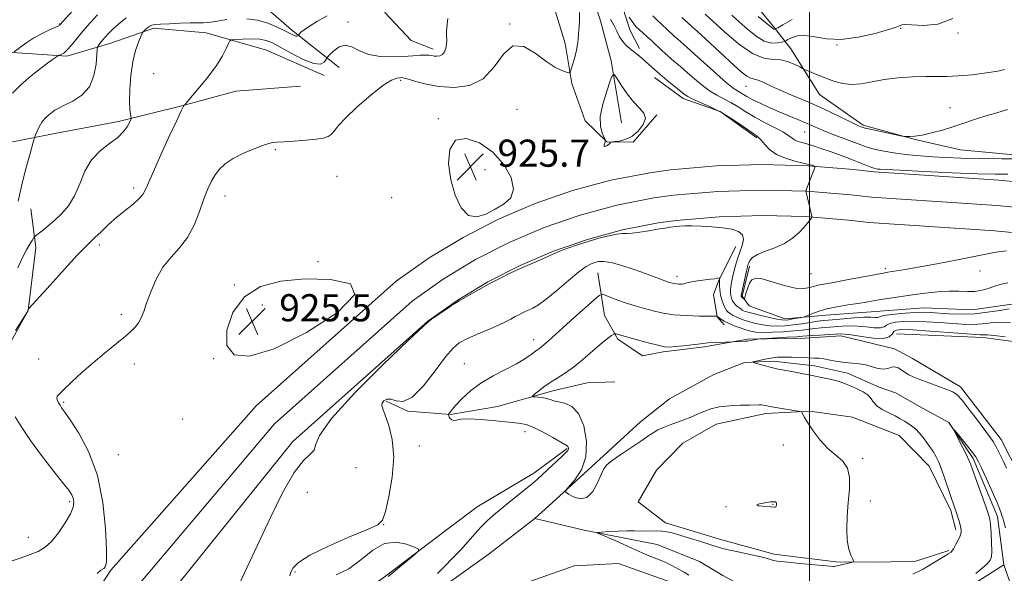
# Model space of a CAD drawing. Extents: x 2122300 to 2125200, y 317300 to 320200.
# Drawn here: x 2123267 to 2123557, y 319220 to 319383 of the extents above; entities that cross this region are included whole.
import ezdxf

# ---------------------------------------------------------------- set-up
doc = ezdxf.new("R2010")
doc.units = 0
doc.header["$MEASUREMENT"] = 0
doc.linetypes.add('rvrstm', pattern=[117.1, 50, -3.9, 0.5, -3.9, 0.5, -3.9, 0.5, -3.9, 50])
for name, color, linetype, lineweight in [('DTM HARD BREAKLINE', 7, 'Continuous', 0), ('DTM SPOT ELEVATION', 2, 'Continuous', 13), ('GRID LINE', 7, 'Continuous', 0), ('INDEX CONTOUR', 41, 'Continuous', 13), ('INTERMEDIATE CONTOUR', 44, 'Continuous', 0), ('INTERMEDIATE CONTOUR DEPRESSION', 44, 'Continuous', 0), ('SPOT ELEVATION', 7, 'Continuous', 0), ('STREAM - RIVER SINGLE LINE', 142, 'rvrstm', 0)]:
    doc.layers.add(name, color=color, linetype=linetype, lineweight=lineweight)
doc.styles.add('Style-ITALICS', font='ITALICS.shx')

# ---------------------------------------------------------------- blocks, each defined once
blk = doc.blocks.new('SPOT')
at = {"layer": 'SPOT ELEVATION'}
for p, q in [((-3.91, -3.91), (3.82, 3.81)), ((-1.65, 3.77), (1.72, -3.93))]:
    blk.add_line(p, q, dxfattribs=at)

msp = doc.modelspace()

# ---------------------------------------------------------------- linework, layer by layer
at = {"layer": 'DTM HARD BREAKLINE'}
for points in [[(2123335.51, 319679.05, 943.51), (2123337.34, 319659.96, 942.21), (2123344.51, 319647.31, 942.17), (2123352.51, 319636.68, 941.64), (2123358.84, 319622.01, 941.23), (2123361.91, 319604.94, 940.91), (2123364.17, 319588.28, 940.54), (2123368.87, 319572.41, 940.06), (2123374, 319558.57, 938.23), (2123380.74, 319543.89, 937.26), (2123387.89, 319529.22, 936.41), (2123393.05, 319519.02, 935.27), (2123399.79, 319504.34, 934.42), (2123406.54, 319490.08, 933.97), (2123412.08, 319477.04, 933.28), (2123416.76, 319459.14, 932.72), (2123428.98, 319424.93, 931.9), (2123435.71, 319409.85, 931.5), (2123441.67, 319397.22, 930.89), (2123447.17, 319380.12, 929.31), (2123449.95, 319374.82, 928.5)], [(2123320.27, 319656.9, 942.65), (2123330.64, 319640.16, 942.05), (2123339.02, 319627.49, 941.07), (2123344.13, 319611.21, 940.1), (2123347.22, 319596.58, 939.29), (2123347.44, 319578.73, 938.39), (2123351.75, 319564.89, 936.85), (2123360.89, 319546.54, 936.29), (2123367.63, 319531.46, 935.39), (2123379.95, 319507.8, 934.42), (2123386.35, 319499.21, 933.57), (2123389.13, 319493.5, 931.99), (2123394.65, 319478.44, 932.72), (2123399.35, 319461.76, 932.63), (2123404.82, 319442.23, 932.03), (2123411.88, 319419.44, 931.58), (2123415.81, 319407.63, 930.24), (2123424.14, 319389.29, 929.55), (2123428.06, 319376.27, 928.66), (2123429.96, 319364.48, 927.77), (2123433.9, 319353.49, 926.35), (2123440.33, 319347.33, 925.98), (2123448.04, 319347.25, 926.1), (2123455.02, 319355.29, 926.14)], [(2123301.69, 319510.65, 950.32), (2123316.07, 319489.4, 946.91), (2123326.45, 319473.47, 945.78), (2123334.4, 319457.97, 941.56), (2123342.76, 319442.88, 940.18), (2123349.88, 319425.76, 937.02), (2123358.27, 319412.69, 935.56), (2123368.24, 319397.17, 933.28), (2123375.01, 319385.34, 931.66), (2123382.64, 319377.14, 931.5), (2123389.1, 319374.64, 930.45)], [(2123296.41, 319432.82, 947.36), (2123312, 319411.15, 941.72), (2123324.86, 319399.66, 939.61), (2123336.12, 319390.21, 934.06), (2123347.38, 319380.36, 932.47), (2123361.46, 319369.25, 929.15)], [(2123417.87, 319427.44, 928.88), (2123423.01, 319414.81, 928.31), (2123427.39, 319407.05, 927.66), (2123435.35, 319392.36, 927.25), (2123438.49, 319383, 926.89), (2123441.61, 319371.2, 926.2), (2123444.67, 319352.92, 925.15)], [(2123481.76, 319390.71, 941.32), (2123489.77, 319380.89, 940.18), (2123494.57, 319374.75, 936.77), (2123502.95, 319361.28, 935.03), (2123515.83, 319352.22, 934.26), (2123531.2, 319348, 933.93), (2123544.56, 319345.02, 933.16), (2123572.93, 319342.29, 931.99)], [(2123238.64, 319378.66, 942.9), (2123253.61, 319374.45, 940.18), (2123273.88, 319373.02, 936.45), (2123281.17, 319372.53, 935.76), (2123294.2, 319376.45, 933.2), (2123306.82, 319380.78, 931.58), (2123322.22, 319379.4, 930.77), (2123340.01, 319374.35, 928.82), (2123356.97, 319366.87, 929.67)], [(2123162.56, 319357.56, 951.17), (2123190.03, 319346.72, 946.39), (2123210.68, 319342.45, 945.01), (2123243.55, 319343.72, 938.11), (2123262.24, 319346.77, 935.35), (2123278.1, 319349.85, 933.08), (2123296.39, 319353.31, 932.51), (2123315.1, 319357.98, 930.04), (2123330.96, 319362.27, 929.23), (2123350.04, 319363.7, 929.55)], [(2123454.32, 319366.25, 927.4), (2123462.78, 319360.08, 927.56), (2123473.69, 319356.31, 927.81), (2123484.56, 319348.49, 927.81)], [(2123258.99, 319167.53, 928.69), (2123294.15, 319221.13, 927.8), (2123337.02, 319269.56, 926.5), (2123378.27, 319306.27, 926.02), (2123387.96, 319313.12, 926.06), (2123397.97, 319319.18, 926.09), (2123408.39, 319324.53, 926.12), (2123419.16, 319329.13, 926.15), (2123430.22, 319332.96, 926.16), (2123441.53, 319336, 926.17), (2123452.96, 319338.23, 926.18), (2123459.1, 319339.09, 926.18), (2123472.59, 319340.24, 926.41), (2123486.11, 319340.64, 926.96), (2123499.62, 319340.3, 927.82), (2123513.01, 319339.22, 928.98), (2123519.05, 319338.48, 929.63), (2123555.84, 319336.08, 929.3), (2123588.8, 319332.91, 925.69)], [(2123301.33, 319215.66, 928), (2123342.41, 319264.31, 926.7), (2123382.94, 319300.39, 926.22), (2123392.07, 319306.84, 926.26), (2123401.63, 319312.63, 926.29), (2123411.58, 319317.73, 926.32), (2123421.86, 319322.13, 926.35), (2123432.42, 319325.78, 926.36), (2123443.22, 319328.69, 926.37), (2123454.19, 319330.83, 926.38), (2123459.94, 319331.63, 926.38), (2123473.02, 319332.75, 926.61), (2123486.13, 319333.14, 927.16), (2123499.22, 319332.81, 928.02), (2123512.25, 319331.75, 929.18), (2123518.35, 319331.01, 929.83), (2123555.24, 319328.6, 929.5), (2123588.47, 319325.41, 925.89)], [(2123172.13, 319264.15, 943.59), (2123185.38, 319251.44, 940.42), (2123201.56, 319247.21, 936.77), (2123216.54, 319243.81, 935.76), (2123233.6, 319246.47, 933.28), (2123247.49, 319255.65, 931.99), (2123254.1, 319267.35, 930.45), (2123261.16, 319282.28, 929.55), (2123269.84, 319297.61, 929.96), (2123272.06, 319316.24, 931.5), (2123270.56, 319327.62, 933.28)], [(2123308.63, 319210.38, 927.8), (2123347.8, 319259.06, 926.5), (2123387.61, 319294.51, 926.02), (2123396.18, 319300.56, 926.06), (2123405.29, 319306.08, 926.09), (2123414.77, 319310.94, 926.12), (2123424.56, 319315.13, 926.15), (2123434.63, 319318.61, 926.16), (2123444.91, 319321.38, 926.17), (2123455.43, 319323.43, 926.18), (2123460.78, 319324.17, 926.18), (2123473.45, 319325.25, 926.41), (2123486.14, 319325.64, 926.96), (2123498.82, 319325.32, 927.82), (2123511.5, 319324.29, 928.98), (2123517.65, 319323.54, 929.63), (2123554.64, 319321.12, 929.3), (2123588.14, 319317.91, 925.69)], [(2123478.35, 319316.46, 925.22), (2123473.38, 319306.78, 923.93), (2123471.71, 319302.34, 922.83), (2123472.86, 319295.83, 921.98), (2123474.87, 319293.38, 921.37)], [(2123437.71, 319308.78, 923.03), (2123439.6, 319296.18, 920.92), (2123443.59, 319289.25, 919.71), (2123450.84, 319284.3, 918.85), (2123456.93, 319285.45, 919.71), (2123469.12, 319286.95, 919.71), (2123481.72, 319289.25, 920.19), (2123498.76, 319289.48, 919.34), (2123509.31, 319290.18, 919.46), (2123525.09, 319286.36, 918.81), (2123530.34, 319283.47, 919.18), (2123544.53, 319275.16, 918.47), (2123556.54, 319259.61, 918.63), (2123561.71, 319249.42, 918.75), (2123562.82, 319239.67, 918.79), (2123568.76, 319226.22, 918.55), (2123573.55, 319218.46, 918.63)], [(2123482.35, 319310.74, 928.31), (2123480.23, 319301.84, 928.23), (2123482.23, 319298.98, 927.49), (2123492.73, 319295.22, 926.52), (2123504.91, 319296.31, 925.43), (2123519.53, 319297.37, 925.14), (2123533.74, 319298.44, 924.9), (2123547.93, 319297.88, 925.22), (2123561.74, 319299.77, 924.57), (2123577.57, 319300.01, 924.57), (2123587.31, 319300.31, 924.49), (2123597.81, 319296.55, 924.25), (2123605.83, 319287.13, 924.09), (2123616.31, 319281.34, 923.52), (2123635.78, 319281.14, 923.2), (2123650, 319283.02, 921.82), (2123662.97, 319281.66, 921.17), (2123686.4, 319272.9, 920.52), (2123704.6, 319267.84, 918.73)], [(2123525.63, 319290.77, 918.84), (2123551.17, 319289.69, 919.48), (2123567.38, 319287.49, 919.61), (2123582.73, 319281.65, 919.73), (2123589.94, 319272.65, 919.24), (2123596.34, 319264.47, 918.88), (2123611.28, 319257.83, 918.15), (2123623.89, 319260.94, 918.06), (2123636.54, 319268.51, 918.02), (2123655.61, 319268.72, 917.7), (2123676.64, 319262.01, 917.37), (2123691.14, 319252.93, 917.13), (2123710.19, 319251.11, 916.97), (2123720.8, 319256.67, 916.64)], [(2123375.24, 319270.9, 923.84), (2123381.7, 319267.99, 923.97), (2123394.27, 319267.05, 921.9), (2123408.08, 319269.34, 920.88), (2123424.36, 319274.03, 919.46), (2123434.53, 319276.36, 918.94), (2123442.64, 319276.68, 918.98)], [(2123449.58, 319241.31, 921.46), (2123454.95, 319250.58, 921.46), (2123462.74, 319258.61, 921.25), (2123472.54, 319264.19, 920.89), (2123487.17, 319267.28, 920.4), (2123500.16, 319267.95, 919.91), (2123512.72, 319266.2, 919.43), (2123526.45, 319260.78, 919.27), (2123535.28, 319251.76, 918.78), (2123541.64, 319238.72, 918.33), (2123543.2, 319233.02, 918.37)], [(2123278.73, 319158.74, 927.82), (2123290.53, 319161.45, 927.01), (2123300.32, 319167.03, 926.68), (2123306.48, 319174.27, 926.4), (2123315.07, 319180.67, 926.03), (2123330.12, 319184.56, 925.22), (2123344.39, 319191.72, 924.61), (2123354.62, 319199.72, 924.33), (2123364.48, 319211.79, 924.57), (2123375.11, 319219.38, 924.13), (2123387.78, 319228.98, 923.97), (2123402.09, 319239.79, 923.03), (2123418.83, 319249.75, 922.47), (2123428.64, 319256.95, 922.14)], [(2123449.58, 319241.31, 921.46), (2123457.63, 319235.14, 920.53), (2123474.21, 319230.1, 920.57), (2123489.58, 319225.88, 920.32), (2123507.81, 319223.66, 920.24), (2123520.38, 319223.53, 919.68), (2123531.34, 319223.82, 918.78), (2123541.11, 319226.96, 918.17)], [(2123417.28, 319217.72, 922.07), (2123430.72, 319222.44, 921.78), (2123443.71, 319223.12, 921.34), (2123460.28, 319217.26, 921.26)]]:
    msp.add_polyline3d(points, dxfattribs=at)
at = {"layer": 'DTM SPOT ELEVATION'}
for p in [(2123278.95, 319382.01, 938.1), (2123364.08, 319382.6, 930.5), (2123411.64, 319382.06, 928.1), (2123526.91, 319380.78, 937.88), (2123543.81, 319379.37, 937.9), (2123508.12, 319375.91, 937.99), (2123306.73, 319367.4, 930.7), (2123379.53, 319365.46, 927.75), (2123481.34, 319363.72, 933.23), (2123413.86, 319356.93, 926.73), (2123541.46, 319357.43, 934.72), (2123390.62, 319354.17, 926.1), (2123498.57, 319350.21, 931.09), (2123342.64, 319345.04, 927.81), (2123404.44, 319339.09, 925.57), (2123360.82, 319337.2, 926.9), (2123300.85, 319333.71, 930.4), (2123327.76, 319331.37, 927.33), (2123376.91, 319330.87, 926.64), (2123290.8, 319316.97, 929.59), (2123355.2, 319312.03, 926.35), (2123522.38, 319309.97, 928.3), (2123550.24, 319309.27, 927.09), (2123460.98, 319307.75, 924.5), (2123500.45, 319308.46, 929), (2123330.52, 319305.19, 926.1), (2123338.79, 319299.3, 925.3), (2123297.22, 319296.56, 928.5), (2123418.72, 319289.07, 922.6), (2123272.84, 319283.34, 928.9), (2123324.44, 319283.49, 926.04), (2123301.04, 319281.93, 927.33), (2123398.32, 319281.96, 922.8), (2123280.28, 319270.58, 927.78), (2123315.35, 319265.68, 926.3), (2123416.22, 319261.92, 922.6), (2123385.03, 319257.71, 923.4), (2123492.31, 319258, 920.34), (2123296.38, 319255.22, 926.96), (2123515.7, 319254.12, 919.73), (2123366.36, 319251.36, 925.3), (2123352.01, 319244.13, 924.98), (2123281.99, 319241.31, 930.3), (2123475.47, 319239.88, 921.9), (2123489.29, 319240.55, 922.1), (2123517.99, 319241.58, 919.37), (2123374.52, 319234.6, 923.97), (2123269.87, 319230.85, 930.8), (2123348.46, 319220.58, 923.8)]:
    msp.add_point(p, dxfattribs=at)
at = {"layer": 'GRID LINE', "flags": 128}
msp.add_lwpolyline([(2123500, 320000), (2123500, 317500)], dxfattribs=at)
at = {"layer": 'INDEX CONTOUR', "flags": 128}
for points, elevation in [([(2123446.926, 319384.069), (2123447.771, 319382.757), (2123448.439, 319381.818), (2123449.055, 319381.112), (2123449.809, 319380.394), (2123452.124, 319378.343), (2123453.551, 319377.052), (2123456.638, 319374.161), (2123458.311, 319372.645), (2123460.093, 319371.118), (2123461.995, 319369.524), (2123464.028, 319367.788), (2123466.189, 319365.887), (2123468.411, 319363.993), (2123470.61, 319362.334), (2123472.728, 319361.055), (2123474.793, 319359.996), (2123476.858, 319358.918), (2123478.989, 319357.634), (2123481.309, 319356.166), (2123483.955, 319354.586), (2123486.96, 319352.977), (2123489.93, 319351.455), (2123492.366, 319350.147), (2123493.925, 319349.145), (2123494.881, 319348.413), (2123495.66, 319347.88), (2123496.628, 319347.473), (2123497.893, 319347.094), (2123499.499, 319346.641), (2123501.464, 319346.034), (2123503.702, 319345.293), (2123506.099, 319344.461), (2123508.544, 319343.582), (2123510.936, 319342.695), (2123513.174, 319341.839), (2123518.137, 319339.89), (2123519.035, 319339.579), (2123519.653, 319339.411), (2123520.15, 319339.323), (2123520.842, 319339.254), (2123522.686, 319339.145), (2123526.798, 319338.944), (2123533.759, 319338.621), (2123542.029, 319338.253), (2123549.531, 319337.944), (2123554.764, 319337.782), (2123558.516, 319337.788)], 930), ([(2123484.888, 319384.301), (2123489.255, 319380.742), (2123489.517, 319380.571), (2123489.696, 319380.521), (2123489.842, 319380.524), (2123489.945, 319380.546), (2123490.081, 319380.606), (2123490.666, 319380.934), (2123492.204, 319381.812), (2123494.974, 319383.371)], 940), ([(2123266.107, 319291.796), (2123269.659, 319297.493), (2123269.73, 319297.631), (2123269.768, 319297.817), (2123269.872, 319298.044), (2123269.994, 319298.194), (2123276.265, 319305.151), (2123280.509, 319309.831), (2123284.26, 319313.917), (2123286.657, 319316.438), (2123288.141, 319317.893), (2123289.478, 319319.145), (2123291.273, 319320.867), (2123293.495, 319322.967), (2123295.952, 319325.164), (2123298.437, 319327.212), (2123300.694, 319329.014), (2123302.447, 319330.513), (2123303.577, 319331.813), (2123304.567, 319333.68), (2123306.054, 319337.044), (2123308.44, 319342.399), (2123311.196, 319348.497), (2123313.564, 319353.658), (2123314.972, 319356.621), (2123315.591, 319357.815), (2123315.784, 319358.091), (2123315.92, 319358.24), (2123317.668, 319360.299), (2123319.931, 319362.993), (2123322.69, 319366.399), (2123325.248, 319369.823), (2123327.061, 319372.685), (2123328.179, 319374.854), (2123328.802, 319376.311), (2123329.175, 319377.086), (2123329.717, 319377.39), (2123330.893, 319377.492), (2123332.988, 319377.59), (2123335.571, 319377.647), (2123338.029, 319377.564), (2123339.956, 319377.234), (2123341.77, 319376.516), (2123344.091, 319375.259), (2123347.308, 319373.446), (2123350.856, 319371.599), (2123353.934, 319370.371), (2123355.935, 319370.215), (2123357.013, 319370.774), (2123357.519, 319371.489), (2123357.788, 319371.949), (2123358.102, 319372.347), (2123358.731, 319373.021), (2123359.871, 319374.154), (2123361.428, 319375.287), (2123363.236, 319375.803), (2123365.189, 319375.293), (2123367.431, 319374.178), (2123370.165, 319373.09), (2123373.484, 319372.519), (2123377.038, 319372.396), (2123380.368, 319372.514), (2123383.101, 319372.687), (2123385.215, 319372.837), (2123386.779, 319372.905), (2123387.881, 319372.857), (2123388.7, 319372.738), (2123389.438, 319372.616), (2123390.247, 319372.564), (2123391.081, 319372.687), (2123391.842, 319373.095), (2123392.449, 319373.862), (2123392.871, 319374.894), (2123393.095, 319376.057), (2123393.131, 319377.258), (2123393.087, 319378.565), (2123393.098, 319380.084), (2123393.251, 319381.862), (2123393.442, 319383.678)], 930), ([(2123464.478, 319219.672), (2123463.147, 319220.535), (2123461.461, 319221.502), (2123459.461, 319222.536), (2123457.268, 319223.565), (2123455.002, 319224.529), (2123452.787, 319225.424), (2123450.744, 319226.262), (2123448.934, 319227.064), (2123445.153, 319228.811), (2123442.785, 319229.854), (2123438.537, 319231.665), (2123437.566, 319232.106), (2123437.627, 319232.296), (2123438.775, 319232.399), (2123440.953, 319232.538), (2123443.673, 319232.689), (2123446.335, 319232.785), (2123448.484, 319232.784), (2123451.795, 319232.687), (2123454.993, 319232.716), (2123456.514, 319232.67), (2123457.949, 319232.491), (2123459.587, 319232.117), (2123461.781, 319231.489), (2123464.716, 319230.593), (2123467.894, 319229.598), (2123472.535, 319228.105), (2123474.097, 319227.645), (2123476.104, 319227.159), (2123479.06, 319226.524), (2123482.413, 319225.82), (2123485.344, 319225.183), (2123487.237, 319224.716), (2123488.283, 319224.401), (2123488.874, 319224.184), (2123489.434, 319224.016), (2123490.512, 319223.837), (2123492.689, 319223.584), (2123496.262, 319223.226), (2123500.381, 319222.833), (2123503.913, 319222.508), (2123506.009, 319222.324), (2123506.966, 319222.263), (2123507.365, 319222.279), (2123507.714, 319222.336), (2123508.218, 319222.446), (2123512.394, 319223.418), (2123512.943, 319223.58), (2123513.04, 319223.844), (2123512.767, 319224.437), (2123512.231, 319225.566), (2123511.626, 319227.35), (2123511.173, 319229.893), (2123511.036, 319233.223), (2123511.166, 319237.069), (2123511.463, 319241.091), (2123511.783, 319244.963), (2123511.824, 319248.427), (2123511.247, 319251.246), (2123509.818, 319253.31), (2123507.767, 319255.035), (2123505.432, 319256.965), (2123503.133, 319259.465), (2123501.097, 319262.167), (2123499.532, 319264.522), (2123498.574, 319266.11), (2123498.096, 319267.027), (2123497.898, 319267.501), (2123497.747, 319267.741), (2123497.271, 319267.898), (2123496.06, 319268.108), (2123491.29, 319268.899), (2123488.963, 319269.302), (2123486.551, 319269.758), (2123485.934, 319269.834), (2123485.242, 319269.843), (2123482.324, 319269.769), (2123479.604, 319269.721), (2123476.427, 319269.587), (2123473.39, 319269.265), (2123470.937, 319268.689), (2123468.922, 319267.93), (2123467.052, 319267.097), (2123465.09, 319266.278), (2123463.042, 319265.485), (2123458.937, 319263.971), (2123457.04, 319263.226), (2123455.376, 319262.465), (2123453.953, 319261.643), (2123452.429, 319260.609), (2123450.371, 319259.183), (2123444.471, 319255.235), (2123441.884, 319253.444), (2123440.293, 319252.162), (2123439.381, 319250.984), (2123438.618, 319249.338), (2123437.57, 319246.901), (2123436.166, 319244.333), (2123434.43, 319242.544), (2123432.44, 319242.17), (2123430.504, 319242.761), (2123428.99, 319243.595), (2123428.21, 319244.155), (2123428.262, 319244.729), (2123430.912, 319247.797), (2123432.809, 319250.734), (2123434.137, 319254.571), (2123434.324, 319259.12), (2123433.493, 319263.644), (2123431.941, 319267.268), (2123429.969, 319269.365), (2123427.903, 319270.305), (2123426.071, 319270.705), (2123424.704, 319271.07), (2123423.621, 319271.447), (2123422.539, 319271.771), (2123421.268, 319271.993), (2123419.987, 319272.125), (2123418.968, 319272.197), (2123418.438, 319272.259), (2123418.456, 319272.46), (2123419.039, 319272.976), (2123420.175, 319273.913), (2123421.748, 319275.14), (2123423.613, 319276.459), (2123425.648, 319277.733), (2123427.808, 319279.067), (2123430.073, 319280.625), (2123432.407, 319282.506), (2123436.927, 319286.472), (2123438.913, 319288.112), (2123440.559, 319289.384), (2123441.735, 319290.254), (2123442.38, 319290.713), (2123442.7, 319290.86), (2123442.969, 319290.821), (2123452.532, 319288.146), (2123455.385, 319287.391), (2123457.296, 319286.975), (2123458.739, 319286.872), (2123460.439, 319286.998), (2123462.884, 319287.27), (2123467.913, 319287.865), (2123469.312, 319288.016), (2123470.187, 319288.083), (2123477.55, 319288.385), (2123479.824, 319288.518), (2123480.93, 319288.593), (2123481.661, 319288.659), (2123482.174, 319288.731), (2123485.447, 319289.279), (2123486.135, 319289.333), (2123493.492, 319289.752), (2123496.296, 319289.925), (2123498.098, 319290.056), (2123499.357, 319290.161), (2123500.804, 319290.27), (2123502.946, 319290.404), (2123507.558, 319290.67), (2123509.043, 319290.743), (2123510.387, 319290.692), (2123512.347, 319290.436), (2123515.399, 319289.963), (2123518.877, 319289.521), (2123521.829, 319289.428), (2123523.556, 319289.89), (2123524.38, 319290.674), (2123524.876, 319291.435), (2123525.628, 319291.894), (2123527.273, 319292.037), (2123530.456, 319291.911), (2123535.461, 319291.582), (2123541.147, 319291.167), (2123548.923, 319290.58), (2123550.287, 319290.493), (2123550.876, 319290.496), (2123551.415, 319290.531), (2123552.449, 319290.5), (2123554.469, 319290.294), (2123557.72, 319289.853)], 920), ([(2123260.897, 319222.506), (2123267.453, 319224.705), (2123270.395, 319225.737), (2123272.767, 319226.703), (2123274.769, 319227.888), (2123276.706, 319229.643), (2123278.775, 319232.169), (2123280.735, 319235.053), (2123282.237, 319237.729), (2123283.026, 319239.76), (2123283.228, 319241.222), (2123283.061, 319242.32), (2123282.65, 319243.316), (2123281.73, 319244.701), (2123279.94, 319247.022), (2123277.096, 319250.616), (2123273.718, 319254.968), (2123270.502, 319259.35), (2123267.969, 319263.168), (2123265.938, 319266.364)], 930)]:
    msp.add_lwpolyline(points, dxfattribs=dict(at, elevation=elevation))
at = {"layer": 'INTERMEDIATE CONTOUR', "flags": 128}
for points, elevation in [([(2123265.695, 319373.804), (2123267.681, 319375.341), (2123269.43, 319376.603), (2123271.512, 319377.943), (2123273.746, 319379.173), (2123275.84, 319380.194), (2123278.858, 319381.546), (2123279.014, 319381.63), (2123279.165, 319381.773), (2123291.499, 319395.507)], 938), ([(2123265.226, 319361.679), (2123267.774, 319364.273), (2123270.67, 319366.796), (2123273.387, 319368.961), (2123275.502, 319370.548), (2123276.991, 319371.603), (2123278.442, 319372.568), (2123278.722, 319372.723), (2123279.019, 319372.834), (2123279.531, 319373.04), (2123280.298, 319373.504), (2123281.315, 319374.389), (2123282.584, 319375.819), (2123285.942, 319379.953), (2123288.026, 319382.391), (2123290.177, 319384.797)], 936), ([(2123290.174, 319220.193), (2123291.201, 319221.125), (2123292.043, 319221.659), (2123292.59, 319222.233), (2123292.849, 319223.759), (2123292.857, 319227.274), (2123292.593, 319233.4), (2123291.81, 319241.13), (2123290.201, 319249.054), (2123287.636, 319255.961), (2123284.695, 319261.475), (2123282.133, 319265.426), (2123280.519, 319267.776), (2123279.66, 319269.004), (2123279.178, 319269.724), (2123278.769, 319270.428), (2123278.438, 319271.149), (2123278.27, 319271.799), (2123278.374, 319272.367), (2123278.985, 319273.141), (2123280.364, 319274.485), (2123282.67, 319276.639), (2123285.65, 319279.352), (2123288.949, 319282.254), (2123292.234, 319285.016), (2123297.861, 319289.611), (2123299.843, 319291.305), (2123301.293, 319292.722), (2123302.337, 319294.047), (2123303.118, 319295.485), (2123303.839, 319297.313), (2123304.713, 319299.823), (2123305.925, 319303.164), (2123307.523, 319306.894), (2123309.525, 319310.427), (2123311.895, 319313.366), (2123314.396, 319316.076), (2123316.737, 319319.109), (2123318.692, 319322.829), (2123320.284, 319326.837), (2123321.598, 319330.544), (2123322.725, 319333.497), (2123323.78, 319335.79), (2123324.883, 319337.657), (2123326.173, 319339.306), (2123327.87, 319340.854), (2123330.21, 319342.393), (2123333.282, 319343.964), (2123336.578, 319345.393), (2123339.441, 319346.454), (2123341.448, 319347.001), (2123343.117, 319347.203), (2123345.202, 319347.309), (2123348.206, 319347.518), (2123351.62, 319347.817), (2123354.687, 319348.143), (2123356.829, 319348.463), (2123358.193, 319348.873), (2123359.107, 319349.5), (2123359.933, 319350.489), (2123361.17, 319352.056), (2123363.354, 319354.432), (2123366.775, 319357.674), (2123370.749, 319361.122), (2123374.347, 319363.942), (2123376.851, 319365.52), (2123378.384, 319366.122), (2123379.277, 319366.234), (2123379.882, 319366.241), (2123380.61, 319366.125), (2123381.893, 319365.765), (2123384.07, 319365.101), (2123387.123, 319364.308), (2123390.94, 319363.622), (2123395.342, 319363.326), (2123399.846, 319363.898), (2123403.898, 319365.874), (2123407.122, 319369.413), (2123409.862, 319373.209), (2123412.636, 319375.589), (2123415.818, 319375.381), (2123419.181, 319373.425), (2123422.348, 319371.063), (2123425, 319369.376), (2123427.04, 319368.394), (2123428.425, 319367.882), (2123429.173, 319367.678), (2123429.54, 319367.905), (2123429.84, 319368.757), (2123430.309, 319370.331), (2123430.87, 319372.321), (2123431.367, 319374.324), (2123431.684, 319376.045), (2123431.867, 319377.615), (2123431.999, 319379.275), (2123432.14, 319381.201), (2123432.252, 319383.307), (2123432.275, 319385.44)], 928), ([(2123334.2, 319383.551), (2123337.407, 319383.155), (2123340.466, 319382.287), (2123343.187, 319381.163), (2123345.394, 319380.069), (2123347.991, 319378.718), (2123348.628, 319378.459), (2123349.008, 319378.43), (2123349.213, 319378.536), (2123349.367, 319378.766), (2123349.469, 319378.887), (2123349.704, 319379.139), (2123350.186, 319379.614), (2123351.114, 319380.371), (2123352.716, 319381.456), (2123355.1, 319382.878), (2123357.891, 319384.499)], 932), ([(2123453.891, 319384.49), (2123455.201, 319383.123), (2123456.306, 319382.055), (2123458.199, 319380.325), (2123460.142, 319378.505), (2123461.196, 319377.552), (2123463.924, 319375.205), (2123466.175, 319373.21), (2123472.64, 319367.334), (2123475.587, 319364.743), (2123477.566, 319363.166), (2123478.785, 319362.359), (2123479.633, 319361.891), (2123481.581, 319360.725), (2123483.188, 319359.841), (2123485.454, 319358.71), (2123488.186, 319357.431), (2123491.104, 319356.142), (2123493.954, 319354.955), (2123496.579, 319353.896), (2123498.849, 319352.968), (2123500.723, 319352.153), (2123502.537, 319351.348), (2123504.717, 319350.428), (2123507.526, 319349.322), (2123515.173, 319346.418), (2123516.699, 319345.882), (2123518.329, 319345.406), (2123520.471, 319344.892), (2123523.102, 319344.364), (2123526.094, 319343.882), (2123529.335, 319343.49), (2123532.779, 319343.178), (2123536.401, 319342.924), (2123540.247, 319342.711), (2123544.675, 319342.54), (2123550.111, 319342.42), (2123556.683, 319342.352), (2123563.3, 319342.324)], 932), ([(2123462.429, 319383.985), (2123464.081, 319382.456), (2123465.461, 319381.251), (2123467, 319379.861), (2123469.399, 319377.652), (2123477.817, 319369.823), (2123479.918, 319367.953), (2123481.541, 319366.699), (2123482.733, 319366.083), (2123484.955, 319365.463), (2123486.588, 319364.772), (2123488.729, 319363.758), (2123491.393, 319362.535), (2123494.573, 319361.192), (2123498.163, 319359.71), (2123502.036, 319358.046), (2123506.007, 319356.211), (2123509.66, 319354.442), (2123512.526, 319353.03), (2123514.274, 319352.188), (2123515.148, 319351.791), (2123515.532, 319351.637), (2123515.822, 319351.538), (2123516.472, 319351.375), (2123517.946, 319351.045), (2123527.375, 319349.021), (2123528.072, 319348.908), (2123528.635, 319348.885), (2123529.576, 319348.89), (2123531.072, 319349), (2123533.211, 319349.323), (2123536.019, 319349.94), (2123539.251, 319350.798), (2123542.599, 319351.814), (2123545.82, 319352.905), (2123548.938, 319353.988), (2123552.043, 319354.978), (2123555.201, 319355.859), (2123558.375, 319356.877)], 934), ([(2123469.318, 319384.961), (2123474.931, 319379.794), (2123479.152, 319376.193), (2123483.26, 319373.311), (2123486.602, 319371.94), (2123489.288, 319371.593), (2123491.625, 319371.459), (2123493.827, 319370.921), (2123495.755, 319370.119), (2123497.181, 319369.383), (2123497.993, 319368.948), (2123498.552, 319368.677), (2123500.722, 319367.75), (2123502.622, 319366.958), (2123504.848, 319366.06), (2123507.243, 319365.169), (2123509.777, 319364.476), (2123512.456, 319364.185), (2123515.307, 319364.423), (2123518.461, 319365.004), (2123522.07, 319365.658), (2123526.184, 319366.166), (2123530.423, 319366.487), (2123534.304, 319366.627), (2123537.527, 319366.619), (2123540.519, 319366.599), (2123543.887, 319366.73), (2123547.995, 319367.118), (2123552.187, 319367.651), (2123555.565, 319368.164), (2123557.545, 319368.648)], 936), ([(2123477.103, 319384.631), (2123479.334, 319382.699), (2123481.783, 319380.532), (2123484.302, 319378.493), (2123486.719, 319377.025), (2123488.874, 319376.433), (2123490.637, 319376.462), (2123491.886, 319376.722), (2123492.587, 319376.911), (2123493.049, 319377.096), (2123493.669, 319377.439), (2123494.778, 319378.013), (2123496.453, 319378.549), (2123498.705, 319378.695), (2123501.562, 319378.254), (2123505.101, 319377.654), (2123509.413, 319377.481), (2123514.419, 319378.136), (2123519.355, 319379.286), (2123523.286, 319380.413), (2123525.542, 319381.118), (2123526.513, 319381.467), (2123526.854, 319381.642), (2123527.202, 319381.785), (2123528.114, 319381.858), (2123530.137, 319381.785), (2123533.587, 319381.625), (2123537.898, 319381.988), (2123542.279, 319383.622)], 938), ([(2123266.733, 319310.225), (2123268.05, 319313.098), (2123269.308, 319315.496), (2123270.271, 319317.212), (2123270.93, 319318.32), (2123271.339, 319318.969), (2123271.587, 319319.326), (2123271.92, 319319.641), (2123273.915, 319321.166), (2123275.661, 319322.551), (2123277.664, 319324.243), (2123279.733, 319326.196), (2123281.721, 319328.532), (2123283.49, 319331.43), (2123284.989, 319334.945), (2123286.51, 319338.662), (2123288.427, 319342.047), (2123290.967, 319344.706), (2123293.745, 319346.806), (2123296.232, 319348.652), (2123298.013, 319350.461), (2123299.141, 319352.095), (2123299.789, 319353.324), (2123300.11, 319354.011), (2123300.189, 319354.387), (2123300.095, 319354.775), (2123299.901, 319355.498), (2123299.706, 319356.88), (2123299.614, 319359.25), (2123299.714, 319362.761), (2123300.042, 319366.879), (2123300.618, 319370.894), (2123301.425, 319374.216), (2123302.287, 319376.722), (2123302.993, 319378.399), (2123303.398, 319379.297), (2123303.64, 319379.714), (2123303.928, 319380.007), (2123304.415, 319380.448), (2123305.028, 319380.972), (2123305.643, 319381.431), (2123306.23, 319381.712), (2123307.131, 319381.865), (2123308.79, 319381.979), (2123311.454, 319382.119), (2123314.609, 319382.261), (2123317.549, 319382.354), (2123321.375, 319382.382), (2123322.781, 319382.47), (2123324.288, 319382.696), (2123326.081, 319383.009), (2123328.317, 319383.327)], 932), ([(2123266.812, 319329.891), (2123268.137, 319335.54), (2123269.116, 319339.339), (2123270.156, 319343.168), (2123271.486, 319347.925), (2123271.744, 319348.754), (2123271.999, 319349.414), (2123272.431, 319350.454), (2123273.056, 319351.774), (2123273.858, 319353.113), (2123274.797, 319354.26), (2123275.796, 319355.201), (2123276.763, 319355.969), (2123277.678, 319356.62), (2123278.809, 319357.291), (2123280.496, 319358.14), (2123282.912, 319359.334), (2123285.571, 319361.071), (2123287.822, 319363.559), (2123289.176, 319366.835), (2123289.795, 319370.263), (2123290.009, 319373.041), (2123290.103, 319374.591), (2123290.202, 319375.249), (2123290.392, 319375.58), (2123291.217, 319376.669), (2123291.793, 319377.387), (2123292.461, 319378.164), (2123293.359, 319379.118), (2123294.664, 319380.407), (2123296.488, 319382.097), (2123298.677, 319383.898)], 934), ([(2123441.404, 319383.439), (2123442.348, 319381.671), (2123443.226, 319379.923), (2123444.085, 319378.282), (2123444.987, 319376.86), (2123445.98, 319375.729), (2123447.064, 319374.79), (2123448.219, 319373.903), (2123449.424, 319372.958), (2123450.647, 319371.951), (2123451.848, 319370.909), (2123454.333, 319368.642), (2123455.953, 319367.224), (2123457.973, 319365.541), (2123463.115, 319361.372), (2123464.181, 319360.652), (2123465.634, 319359.925), (2123467.89, 319358.945), (2123470.802, 319357.631), (2123474.084, 319355.944), (2123477.433, 319353.913), (2123480.483, 319351.867), (2123484.301, 319349.199), (2123485.149, 319348.526), (2123485.864, 319347.739), (2123486.849, 319346.512), (2123488.292, 319345.03), (2123490.321, 319343.606), (2123492.953, 319342.488), (2123495.76, 319341.675), (2123498.199, 319341.094), (2123499.857, 319340.686), (2123500.83, 319340.415), (2123501.342, 319340.251), (2123501.577, 319340.127), (2123501.564, 319339.812), (2123501.291, 319339.037), (2123499.272, 319333.656), (2123498.92, 319332.821), (2123499.024, 319332.496), (2123499.15, 319332.055), (2123499.372, 319331.205), (2123500.072, 319328.344), (2123500.756, 319325.329), (2123500.768, 319325.195), (2123500.702, 319325.047), (2123500.501, 319324.758), (2123500.106, 319324.216), (2123499.438, 319323.367), (2123498.416, 319322.172), (2123496.969, 319320.641), (2123495.063, 319318.971), (2123492.672, 319317.406), (2123489.859, 319316.129), (2123487.039, 319315.081), (2123484.711, 319314.14), (2123483.244, 319313.218), (2123482.479, 319312.361), (2123482.122, 319311.646), (2123481.912, 319311.08), (2123481.72, 319310.386), (2123481.445, 319309.209), (2123480.173, 319303.456), (2123479.957, 319302.424), (2123479.882, 319301.992), (2123479.882, 319301.861), (2123479.907, 319301.778), (2123479.968, 319301.679), (2123480.092, 319301.548), (2123480.703, 319301.062), (2123480.817, 319301.017), (2123480.918, 319301.219), (2123481.41, 319302.974), (2123481.849, 319304.369), (2123482.37, 319305.697), (2123483.008, 319306.662), (2123484.096, 319307.114), (2123486.039, 319306.937), (2123489.05, 319306.121), (2123492.575, 319305.063), (2123495.867, 319304.267), (2123498.351, 319304.097), (2123500.158, 319304.385), (2123501.588, 319304.822), (2123502.978, 319305.18), (2123504.801, 319305.534), (2123507.563, 319306.03), (2123511.513, 319306.762), (2123521.8, 319308.689), (2123523.091, 319308.907), (2123525.684, 319309.288), (2123528.18, 319309.693), (2123532.097, 319310.381), (2123537.596, 319311.402), (2123543.668, 319312.56), (2123549.014, 319313.608), (2123554.956, 319314.813), (2123556.56, 319315.079), (2123558.042, 319315.251)], 928), ([(2123332.243, 319217.609), (2123333.494, 319220.399), (2123341.163, 319236.681), (2123344.751, 319243.924), (2123348.156, 319249.899), (2123350.941, 319253.48), (2123352.938, 319255.311), (2123354.046, 319256.474), (2123354.463, 319258.017), (2123355.594, 319260.859), (2123359.144, 319265.881), (2123366.091, 319273.446), (2123374.51, 319281.829), (2123381.749, 319288.785), (2123387.649, 319294.357), (2123388.051, 319294.65), (2123389.08, 319295.366), (2123393.019, 319298.045), (2123394.854, 319299.277), (2123395.986, 319300.018), (2123396.833, 319300.532), (2123400.024, 319302.37), (2123402.678, 319303.877), (2123405.67, 319305.52), (2123408.737, 319307.119), (2123411.823, 319308.637), (2123414.928, 319310.075), (2123417.994, 319311.418), (2123420.757, 319312.596), (2123422.892, 319313.522), (2123424.239, 319314.159), (2123425.277, 319314.662), (2123426.645, 319315.239), (2123428.822, 319316.038), (2123431.65, 319316.994), (2123434.81, 319317.992), (2123437.991, 319318.916), (2123440.896, 319319.667), (2123443.236, 319320.149), (2123444.861, 319320.315), (2123446.191, 319320.329), (2123447.788, 319320.403), (2123450.044, 319320.693), (2123452.678, 319321.125), (2123455.241, 319321.567), (2123457.375, 319321.915), (2123459.106, 319322.167), (2123460.551, 319322.353), (2123461.866, 319322.493), (2123463.359, 319322.577), (2123465.373, 319322.588), (2123468.12, 319322.509), (2123471.283, 319322.328), (2123474.412, 319322.03), (2123477.101, 319321.592), (2123479.127, 319320.925), (2123480.311, 319319.923), (2123480.566, 319318.524), (2123480.167, 319316.805), (2123479.483, 319314.882), (2123478.821, 319312.868), (2123478.243, 319310.873), (2123477.752, 319309.004), (2123477.351, 319307.351), (2123477.045, 319305.925), (2123476.84, 319304.717), (2123476.742, 319303.71), (2123476.747, 319302.844), (2123476.854, 319302.047), (2123477.057, 319301.268), (2123477.369, 319300.518), (2123477.802, 319299.826), (2123478.349, 319299.218), (2123478.938, 319298.708), (2123479.47, 319298.304), (2123479.882, 319298.009), (2123480.229, 319297.788), (2123480.596, 319297.597), (2123481.097, 319297.393), (2123481.965, 319297.12), (2123483.461, 319296.72), (2123485.702, 319296.173), (2123488.229, 319295.59), (2123490.432, 319295.119), (2123491.885, 319294.874), (2123492.866, 319294.836), (2123493.839, 319294.947), (2123495.123, 319295.153), (2123497.645, 319295.584), (2123498.31, 319295.709), (2123498.787, 319295.858), (2123500.739, 319296.694), (2123502.615, 319297.383), (2123505.102, 319298.097), (2123508.122, 319298.731), (2123511.32, 319299.274), (2123514.27, 319299.735), (2123516.685, 319300.132), (2123518.826, 319300.496), (2123521.094, 319300.868), (2123523.806, 319301.279), (2123530.432, 319302.227), (2123534.13, 319302.739), (2123537.802, 319303.166), (2123541.178, 319303.387), (2123544.061, 319303.341), (2123546.547, 319303.216), (2123548.803, 319303.261), (2123550.962, 319303.652), (2123553.008, 319304.268), (2123554.891, 319304.917), (2123556.619, 319305.438), (2123558.451, 319305.817)], 926), ([(2123346.86, 319219.53), (2123347.192, 319220.553), (2123347.854, 319221.801), (2123349.476, 319223.423), (2123352.836, 319225.562), (2123358.293, 319228.239), (2123364.527, 319230.978), (2123369.801, 319233.18), (2123372.839, 319234.538), (2123374.237, 319235.902), (2123375.056, 319238.417), (2123376.088, 319242.858), (2123377.084, 319248.544), (2123377.523, 319254.426), (2123377.06, 319259.605), (2123376.037, 319263.786), (2123374.965, 319266.821), (2123374.268, 319268.667), (2123374.001, 319269.69), (2123374.129, 319270.357), (2123374.621, 319271.012), (2123375.467, 319271.493), (2123376.661, 319271.516), (2123378.222, 319271.023), (2123380.267, 319270.867), (2123382.937, 319272.13), (2123386.25, 319275.477), (2123389.729, 319279.895), (2123392.772, 319283.955), (2123394.99, 319286.583), (2123396.844, 319288.12), (2123399.01, 319289.264), (2123401.941, 319290.563), (2123405.22, 319291.962), (2123408.211, 319293.263), (2123410.433, 319294.306), (2123412.041, 319295.136), (2123413.347, 319295.844), (2123414.609, 319296.502), (2123415.88, 319297.127), (2123418.497, 319298.341), (2123420.163, 319299.304), (2123422.477, 319300.985), (2123425.595, 319303.571), (2123429.009, 319306.502), (2123432.044, 319309.032), (2123434.199, 319310.601), (2123435.655, 319311.394), (2123436.763, 319311.789), (2123437.879, 319312.064), (2123439.366, 319312.121), (2123441.593, 319311.769), (2123444.752, 319310.897), (2123448.344, 319309.72), (2123451.698, 319308.535), (2123454.28, 319307.584), (2123457.368, 319306.409), (2123458.2, 319306.11), (2123458.762, 319305.93), (2123459.648, 319305.685), (2123460.164, 319305.572), (2123460.788, 319305.482), (2123461.541, 319305.432), (2123462.324, 319305.438), (2123463.016, 319305.515), (2123463.569, 319305.672), (2123464.232, 319305.888), (2123465.327, 319306.134), (2123467.047, 319306.385), (2123470.879, 319306.839), (2123472.154, 319307.014), (2123472.927, 319307.148), (2123473.56, 319307.282), (2123473.631, 319307.28), (2123473.629, 319307.228), (2123473.518, 319306.784), (2123473.507, 319306.536), (2123473.508, 319305.979), (2123473.528, 319304.997), (2123473.615, 319303.695), (2123473.826, 319302.233), (2123474.194, 319300.768), (2123474.659, 319299.44), (2123475.137, 319298.383), (2123475.566, 319297.689), (2123475.974, 319297.25), (2123476.409, 319296.916), (2123476.922, 319296.563), (2123477.567, 319296.17), (2123478.402, 319295.743), (2123479.475, 319295.287), (2123480.801, 319294.811), (2123482.387, 319294.324), (2123484.226, 319293.843), (2123486.248, 319293.429), (2123488.37, 319293.151), (2123490.533, 319293.062), (2123492.785, 319293.152), (2123495.2, 319293.395), (2123497.786, 319293.753), (2123502.446, 319294.479), (2123504.052, 319294.69), (2123505.539, 319294.835), (2123510.195, 319295.24), (2123513.278, 319295.491), (2123516.068, 319295.656), (2123518.06, 319295.675), (2123519.316, 319295.623), (2123520.04, 319295.609), (2123520.493, 319295.718), (2123521.164, 319295.937), (2123522.599, 319296.232), (2123525.136, 319296.559), (2123528.256, 319296.857), (2123531.234, 319297.061), (2123533.565, 319297.122), (2123535.609, 319297.056), (2123541.018, 319296.699), (2123544.67, 319296.584), (2123548.611, 319296.698), (2123552.533, 319297.121), (2123556.078, 319297.69), (2123558.872, 319298.177)], 924), ([(2123390.375, 319220.211), (2123392.507, 319222.269), (2123394.882, 319224.658), (2123397.262, 319227.166), (2123399.453, 319229.602), (2123401.446, 319231.869), (2123403.278, 319233.891), (2123405.023, 319235.651), (2123406.905, 319237.356), (2123409.188, 319239.272), (2123411.994, 319241.548), (2123417.304, 319245.814), (2123418.862, 319247.105), (2123419.981, 319248.099), (2123427.142, 319254.776), (2123428.268, 319255.851), (2123428.795, 319256.424), (2123428.97, 319256.762), (2123429.002, 319257.082), (2123428.956, 319257.387), (2123428.856, 319257.625), (2123428.662, 319257.801), (2123426.723, 319258.9), (2123424.406, 319260.25), (2123421.568, 319261.841), (2123418.816, 319263.214), (2123416.547, 319264.033), (2123414.312, 319264.455), (2123411.45, 319264.764), (2123407.567, 319265.166), (2123403.327, 319265.551), (2123399.661, 319265.736), (2123397.266, 319265.606), (2123395.916, 319265.347), (2123395.151, 319265.216), (2123394.59, 319265.399), (2123394.162, 319265.796), (2123393.873, 319266.24), (2123393.723, 319266.591), (2123393.668, 319266.833), (2123393.661, 319266.984), (2123393.669, 319267.072), (2123393.715, 319267.171), (2123393.838, 319267.364), (2123394.108, 319267.751), (2123394.701, 319268.495), (2123395.822, 319269.771), (2123397.633, 319271.671), (2123400.117, 319273.952), (2123403.213, 319276.283), (2123406.79, 319278.397), (2123413.703, 319281.941), (2123416.198, 319283.431), (2123417.991, 319284.692), (2123419.252, 319285.66), (2123420.952, 319286.892), (2123421.87, 319287.625), (2123423.146, 319288.756), (2123427.442, 319292.675), (2123430.627, 319295.531), (2123436.557, 319300.793), (2123438.063, 319302.067), (2123438.922, 319302.415), (2123439.869, 319302.136), (2123441.462, 319301.505), (2123443.546, 319300.707), (2123445.789, 319299.901), (2123447.931, 319299.211), (2123449.998, 319298.608), (2123452.089, 319298.027), (2123454.322, 319297.424), (2123456.895, 319296.858), (2123460.022, 319296.411), (2123463.757, 319296.139), (2123467.492, 319296.011), (2123470.46, 319295.965), (2123472.722, 319295.962), (2123472.835, 319295.976), (2123472.841, 319295.961), (2123472.869, 319295.921), (2123473, 319295.806), (2123473.332, 319295.556), (2123473.953, 319295.129), (2123474.901, 319294.557), (2123476.207, 319293.89), (2123477.852, 319293.182), (2123479.637, 319292.503), (2123481.314, 319291.927), (2123482.749, 319291.514), (2123484.268, 319291.269), (2123486.308, 319291.183), (2123489.14, 319291.242), (2123492.361, 319291.41), (2123495.403, 319291.641), (2123497.84, 319291.899), (2123499.817, 319292.153), (2123501.625, 319292.375), (2123503.499, 319292.547), (2123509.62, 319292.991), (2123511.833, 319293.091), (2123514.208, 319293.046), (2123516.73, 319292.819), (2123519.096, 319292.572), (2123520.934, 319292.518), (2123522.024, 319292.804), (2123522.772, 319293.306), (2123523.738, 319293.833), (2123525.382, 319294.226), (2123527.765, 319294.447), (2123530.845, 319294.486), (2123534.513, 319294.352), (2123538.378, 319294.111), (2123544.971, 319293.639), (2123547.479, 319293.539), (2123549.743, 319293.597), (2123551.975, 319293.827), (2123554.264, 319294.095), (2123556.67, 319294.236), (2123559.231, 319294.133)], 922), ([(2123530.508, 319219.955), (2123532.546, 319220.967), (2123533.536, 319221.496), (2123534.829, 319222.246), (2123536.568, 319223.301), (2123539.994, 319225.407), (2123540.929, 319225.962), (2123541.574, 319226.318), (2123541.75, 319226.459), (2123542.015, 319226.794), (2123542.454, 319227.482), (2123543.105, 319228.61), (2123543.819, 319229.957), (2123544.401, 319231.228), (2123544.697, 319232.219), (2123544.722, 319233.084), (2123544.535, 319234.066), (2123544.193, 319235.331), (2123543.778, 319236.73), (2123543.367, 319238.037), (2123543.002, 319239.14), (2123539.96, 319248.075), (2123538.946, 319250.911), (2123538.12, 319252.984), (2123537.349, 319254.557), (2123536.434, 319256.09), (2123535.238, 319257.909), (2123533.869, 319259.825), (2123532.498, 319261.521), (2123531.257, 319262.762), (2123530.132, 319263.646), (2123529.071, 319264.353), (2123528.005, 319265.038), (2123526.792, 319265.767), (2123525.276, 319266.586), (2123523.393, 319267.519), (2123521.459, 319268.533), (2123519.883, 319269.579), (2123518.925, 319270.615), (2123518.241, 319271.64), (2123517.333, 319272.661), (2123515.855, 319273.671), (2123514.047, 319274.608), (2123512.297, 319275.397), (2123510.874, 319275.991), (2123509.569, 319276.457), (2123508.05, 319276.895), (2123506.061, 319277.382), (2123503.618, 319277.923), (2123500.808, 319278.501), (2123497.769, 319279.093), (2123494.845, 319279.643), (2123490.784, 319280.385), (2123489.595, 319280.624), (2123488.412, 319280.912), (2123486.924, 319281.323), (2123484.096, 319282.148), (2123483.427, 319282.364), (2123483.393, 319282.491), (2123483.964, 319282.639), (2123486.482, 319283.195), (2123487.929, 319283.499), (2123489.239, 319283.74), (2123490.627, 319283.895), (2123492.405, 319283.949), (2123494.755, 319283.902), (2123499.653, 319283.701), (2123501.389, 319283.641), (2123502.801, 319283.563), (2123504.29, 319283.385), (2123506.159, 319283.06), (2123508.305, 319282.671), (2123510.52, 319282.331), (2123512.638, 319282.114), (2123514.655, 319281.919), (2123516.608, 319281.601), (2123518.512, 319281.085), (2123520.294, 319280.577), (2123521.858, 319280.342), (2123523.142, 319280.545), (2123524.224, 319280.918), (2123525.214, 319281.084), (2123526.204, 319280.772), (2123527.207, 319280.123), (2123528.218, 319279.381), (2123529.279, 319278.728), (2123530.626, 319278.088), (2123532.543, 319277.322), (2123535.165, 319276.348), (2123540.518, 319274.407), (2123542.224, 319273.719), (2123543.532, 319272.831), (2123545.033, 319271.205), (2123547.13, 319268.524), (2123549.493, 319265.357), (2123553.098, 319260.496), (2123554.138, 319259.025), (2123555.044, 319257.516), (2123556.058, 319255.555), (2123557.125, 319253.335), (2123558.119, 319251.2)], 918), ([(2123549.064, 319220.175), (2123550.917, 319221.704), (2123552.37, 319223.054), (2123553.263, 319224.064), (2123553.685, 319225.117), (2123553.786, 319226.739), (2123553.704, 319229.242), (2123553.528, 319232.097), (2123553.328, 319234.563), (2123553.137, 319236.178), (2123552.791, 319237.558), (2123552.084, 319239.597), (2123547.551, 319252.166), (2123546.983, 319253.597), (2123546.286, 319255.09), (2123545.234, 319257.192), (2123543.052, 319261.444), (2123542.542, 319262.464), (2123542.635, 319262.499), (2123543.415, 319261.579), (2123546.588, 319257.726), (2123548.093, 319255.856), (2123549.045, 319254.568), (2123549.755, 319253.313), (2123550.692, 319251.318), (2123552.167, 319248.102), (2123553.86, 319244.364), (2123555.298, 319241.094), (2123556.129, 319239.036), (2123556.507, 319237.928), (2123556.709, 319237.257), (2123556.967, 319236.542), (2123557.334, 319235.426), (2123557.814, 319233.585)], 916), ([(2123490.132, 319239.814), (2123490.259, 319240.006), (2123490.317, 319240.259), (2123490.356, 319240.745), (2123490.334, 319240.936), (2123490.237, 319241.103), (2123490.003, 319241.246), (2123489.466, 319241.315), (2123488.438, 319241.251), (2123486.878, 319241.019), (2123485.345, 319240.695), (2123484.548, 319240.378), (2123484.967, 319240.149), (2123486.167, 319239.999), (2123488.395, 319239.831), (2123489.626, 319239.707), (2123489.913, 319239.721), (2123490.132, 319239.814)], 922), ([(2123375.894, 319219.324), (2123383.8, 319225.85), (2123384.862, 319226.814), (2123384.813, 319227.357), (2123383.609, 319227.941), (2123381.286, 319228.826), (2123378.193, 319229.44), (2123374.756, 319229.003), (2123371.316, 319227.033), (2123367.859, 319224.225), (2123364.283, 319221.575), (2123360.58, 319219.82)], 924)]:
    msp.add_lwpolyline(points, dxfattribs=dict(at, elevation=elevation))
at = {"layer": 'INTERMEDIATE CONTOUR DEPRESSION', "elevation": 926, "flags": 128}
for points in [[(2123451.704, 319354.27), (2123451.049, 319352.423), (2123449.564, 319350.516), (2123447.652, 319348.943), (2123445.689, 319347.998), (2123443.937, 319347.56), (2123442.627, 319347.405), (2123441.908, 319347.336), (2123441.595, 319347.262), (2123441.422, 319347.12), (2123441.171, 319346.87), (2123440.831, 319346.561), (2123440.441, 319346.267), (2123440.048, 319346.055), (2123439.723, 319345.988), (2123439.544, 319346.122), (2123439.559, 319346.48), (2123439.698, 319346.939), (2123439.853, 319347.341), (2123439.926, 319347.603), (2123439.832, 319347.931), (2123439.492, 319348.606), (2123438.907, 319349.883), (2123438.403, 319351.903), (2123438.39, 319354.779), (2123439.126, 319358.464), (2123440.271, 319362.263), (2123441.334, 319365.319), (2123441.976, 319366.947), (2123442.463, 319367.147), (2123443.213, 319366.091), (2123444.531, 319364.025), (2123446.269, 319361.484), (2123448.169, 319359.083), (2123449.95, 319357.264), (2123451.255, 319355.794), (2123451.704, 319354.27)], [(2123407.426, 319327.526), (2123404.702, 319326.072), (2123402.033, 319325.214), (2123399.544, 319325.666), (2123397.354, 319327.927), (2123395.573, 319331.63), (2123394.304, 319336.183), (2123393.692, 319340.953), (2123394.045, 319345.115), (2123395.703, 319347.798), (2123398.819, 319348.354), (2123402.762, 319347.033), (2123406.718, 319344.307), (2123409.952, 319340.685), (2123412.082, 319336.814), (2123412.812, 319333.372), (2123411.988, 319330.86), (2123410.012, 319329.048), (2123407.426, 319327.526)], [(2123333.527, 319301.658), (2123338.254, 319304.705), (2123344.202, 319306.323), (2123351.275, 319306.945), (2123358.923, 319306.83), (2123364.781, 319305.508), (2123366.03, 319302.341), (2123360.899, 319297.092), (2123351.811, 319291.164), (2123342.237, 319286.372), (2123335.021, 319284.168), (2123330.495, 319284.586), (2123328.362, 319287.297), (2123328.334, 319291.819), (2123330.142, 319297.032), (2123333.527, 319301.658)]]:
    msp.add_lwpolyline(points, dxfattribs=at)
at = {"layer": 'STREAM - RIVER SINGLE LINE'}
for points in [[(2123419.1, 319236.36, 920.16), (2123425.24, 319241.97, 920.08), (2123437.12, 319252.8, 919.71), (2123450.23, 319264.83, 919.26), (2123458.82, 319271.64, 918.57), (2123471.88, 319278.8, 918.53), (2123480.84, 319282.36, 918.13), (2123489.36, 319282.68, 917.64), (2123501.52, 319281.33, 917.48), (2123511.23, 319279.2, 917.48), (2123520.52, 319275.05, 917.47), (2123525.37, 319273.37, 916.42), (2123532.62, 319269.24, 916.26), (2123541.1, 319264.69, 916.06), (2123548.29, 319254.06, 915.69), (2123555.41, 319236.95, 915.49), (2123557.29, 319222.73, 915.29)], [(2123271.74, 319149.48, 924.98), (2123294.89, 319151.67, 924.33), (2123312.81, 319158.78, 923.32), (2123325.9, 319168.38, 923.24), (2123336.5, 319173.94, 922.35), (2123350.78, 319181.91, 921.9), (2123364.68, 319192.31, 921.25), (2123372.09, 319201.97, 921.13), (2123390.48, 319215.16, 921.13), (2123405.6, 319225.95, 920.4), (2123419.1, 319236.36, 920.16)], [(2123419.1, 319236.36, 920.16), (2123433.67, 319232.96, 920.16), (2123446.62, 319230.39, 919.55), (2123455.12, 319228.68, 919.02), (2123467.65, 319223.68, 918.62), (2123474.5, 319219.55, 918.29), (2123485.39, 319213.76, 918.13), (2123494.27, 319209.2, 917.77), (2123502.36, 319207.49, 917.52), (2123514.95, 319208.98, 917.24), (2123522.68, 319210.53, 916.75), (2123533.25, 319213.25, 916.18), (2123540.99, 319216.01, 915.94), (2123547.89, 319216.75, 915.66), (2123557.29, 319222.73, 915.29)], [(2123557.29, 319222.73, 915.29), (2123563.59, 319204.82, 915.09)]]:
    msp.add_polyline3d(points, dxfattribs=at)

# ---------------------------------------------------------------- block references
at = {"layer": 'SPOT ELEVATION'}
for p in [(2123400.09, 319339.995, 925.738), (2123335.797, 319294.454, 925.516)]:
    msp.add_blockref('SPOT', p, dxfattribs=at)

# ---------------------------------------------------------------- texts
at = {"layer": 'SPOT ELEVATION', "style": 'Style-ITALICS'}
for s, p in [('925.7', (2123408.09, 319339.995, 925.738)), ('925.5', (2123343.797, 319294.454, 925.516))]:
    msp.add_text(s, height=8, dxfattribs=at).set_placement(p)

doc.saveas('drawing.dxf')
